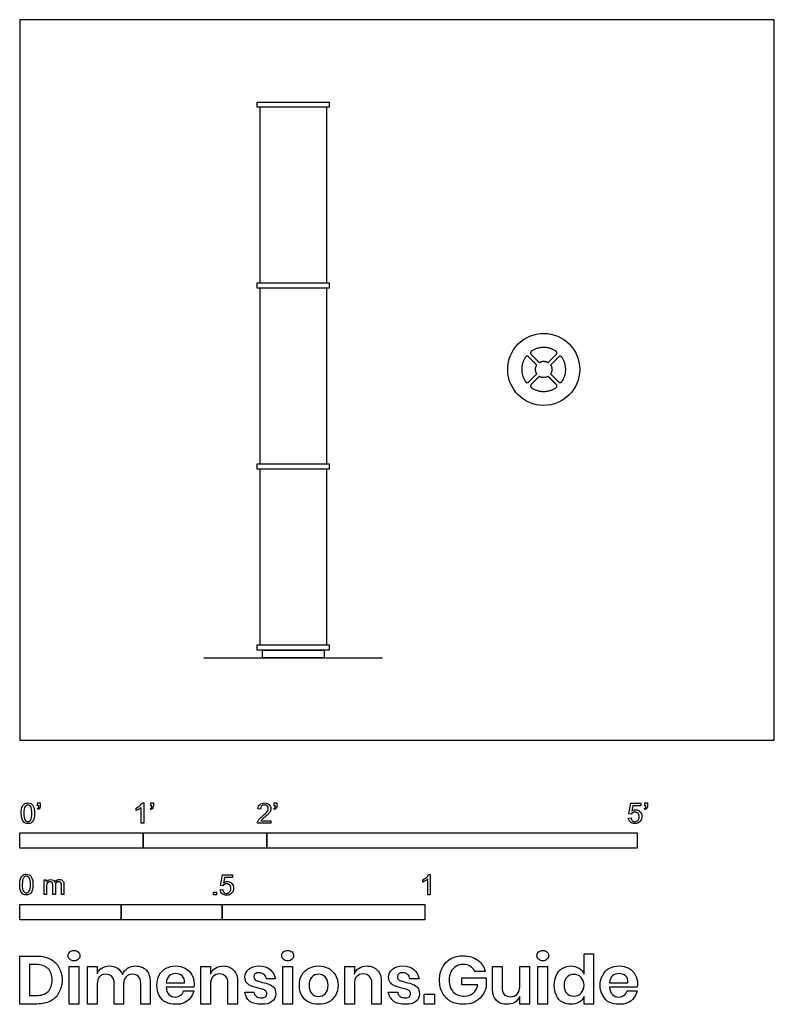
# Model space of a CAD drawing. Units: metres. Extents: x 0 to 1.86, y -0.65 to 1.78.
import ezdxf

# ---------------------------------------------------------------- set-up
doc = ezdxf.new("R2010")
doc.units = ezdxf.units.M
doc.header["$MEASUREMENT"] = 0
for name, color, linetype, true_color in [('AG-DETAILS', 7, 'Continuous', 0x66ffff), ('AG-DIAGRAM', 7, 'Continuous', 0xfecc66), ('AG-FURNITURE', 7, 'Continuous', 0x66ccff), ('N-SYMB', 7, 'Continuous', 0x800040), ('X-DIMENSIONS.GUIDE', 7, 'Continuous', 0x800080), ('X-VPRT', 6, 'Continuous', 0xff00ff)]:
    doc.layers.add(name, color=color, linetype=linetype, true_color=true_color)

msp = doc.modelspace()

# ---------------------------------------------------------------- linework, layer by layer
at = {"layer": 'AG-DETAILS'}
for points, knots in [([(1.2637, 0.9605), (1.2578, 0.9561), (1.2624, 0.9515), (1.2723, 0.9417), (1.2821, 0.9318)], [-0.201723, -0.201723, -0.201723, -0.1562037, -0.1562037, -0.0646592, -0.0646592, -0.0646592]), ([(1.3039, 0.9318), (1.3137, 0.9417), (1.3236, 0.9515), (1.3282, 0.9561), (1.3223, 0.9605)], [-0.0915445, -0.0915445, -0.0915445, 0, 0, 0.0455193, 0.0455193, 0.0455193]), ([(1.276, 0.9257), (1.2661, 0.9355), (1.2563, 0.9454), (1.2517, 0.95), (1.2473, 0.9441)], [-0.0915445, -0.0915445, -0.0915445, 0, 0, 0.0455193, 0.0455193, 0.0455193]), ([(1.3387, 0.9441), (1.3343, 0.95), (1.3297, 0.9454), (1.3199, 0.9355), (1.31, 0.9257)], [-0.201723, -0.201723, -0.201723, -0.1562037, -0.1562037, -0.0646592, -0.0646592, -0.0646592]), ([(1.2473, 0.8855), (1.2517, 0.8796), (1.2563, 0.8842), (1.2661, 0.8941), (1.276, 0.9039)], [-0.201723, -0.201723, -0.201723, -0.1562037, -0.1562037, -0.0646592, -0.0646592, -0.0646592]), ([(1.31, 0.9039), (1.3199, 0.8941), (1.3297, 0.8842), (1.3343, 0.8796), (1.3387, 0.8855)], [-0.0915445, -0.0915445, -0.0915445, 0, 0, 0.0455193, 0.0455193, 0.0455193]), ([(1.2821, 0.8978), (1.2723, 0.8879), (1.2624, 0.8781), (1.2578, 0.8735), (1.2637, 0.8691)], [-0.0915445, -0.0915445, -0.0915445, 0, 0, 0.0455193, 0.0455193, 0.0455193]), ([(1.3223, 0.8691), (1.3282, 0.8735), (1.3236, 0.8781), (1.3137, 0.8879), (1.3039, 0.8978)], [-0.201723, -0.201723, -0.201723, -0.1562037, -0.1562037, -0.0646592, -0.0646592, -0.0646592])]:
    msp.add_open_spline(points, degree=2, knots=knots, dxfattribs=at)
for points, weights in [([(1.3223, 0.9605), (1.293, 0.9794), (1.2637, 0.9605)], [0.909634787681, 0.802630241523, 1]), ([(1.2473, 0.9441), (1.2285, 0.9148), (1.2473, 0.8855)], [1, 0.802630241523, 0.909634787681]), ([(1.276, 0.9039), (1.269, 0.9148), (1.276, 0.9257)], [0.926716701707, 0.780390079479, 0.926716701707]), ([(1.2821, 0.9318), (1.293, 0.9388), (1.3039, 0.9318)], [0.926716701708, 0.780390079479, 0.926716701707]), ([(1.31, 0.9257), (1.317, 0.9148), (1.31, 0.9039)], [0.926716701708, 0.780390079479, 0.926716701707]), ([(1.3387, 0.8855), (1.3575, 0.9148), (1.3387, 0.9441)], [0.932973099942, 0.797613103451, 0.96283409549]), ([(1.3039, 0.8978), (1.293, 0.8908), (1.2821, 0.8978)], [0.926716701708, 0.780390079479, 0.926716701707]), ([(1.2637, 0.8691), (1.293, 0.8503), (1.3223, 0.8691)], [0.96283409549, 0.797613103451, 0.932973099942])]:
    msp.add_rational_spline(points, weights, degree=2, dxfattribs=at)
at = {"layer": 'AG-DIAGRAM'}
msp.add_lwpolyline([(0.4546, 0.2032), (0.8956, 0.2032)], dxfattribs=at)
at = {"layer": 'AG-FURNITURE'}
for p, q in [((0.5923, 1.1155), (0.5923, 0.6816)), ((0.758, 0.6816), (0.758, 1.1155))]:
    msp.add_line(p, q, dxfattribs=at)
for points in [[(0.5862, 1.5748), (0.764, 1.5748), (0.764, 1.5621), (0.5862, 1.5621)], [(0.5862, 1.1282), (0.764, 1.1282), (0.764, 1.1155), (0.5862, 1.1155)], [(0.5862, 0.6816), (0.764, 0.6816), (0.764, 0.6689), (0.5862, 0.6689)], [(0.5862, 0.2349), (0.764, 0.2349), (0.764, 0.2222), (0.5862, 0.2222)], [(0.5989, 0.2222), (0.7513, 0.2222), (0.7513, 0.2032), (0.5989, 0.2032)]]:
    msp.add_lwpolyline(points, close=True, dxfattribs=at)
for points in [[(0.758, 1.1282), (0.758, 1.5621), (0.5923, 1.5621), (0.5923, 1.1282)], [(0.5923, 0.6689), (0.5923, 0.2349), (0.758, 0.2349), (0.758, 0.6689)]]:
    msp.add_lwpolyline(points, dxfattribs=at)
msp.add_circle((1.293, 0.9148), 0.0889, dxfattribs=at)
at = {"layer": 'N-SYMB'}
for points in [[(0.0451, -0.1713), (0.0436, -0.1689)], [(0.0442, -0.162), (0.0442, -0.1548), (0.0508, -0.1548), (0.0508, -0.1605)], [(0.0472, -0.162), (0.0442, -0.162)], [(0.2876, -0.1737), (0.2876, -0.1677)], [(0.306, -0.2054), (0.3, -0.2054), (0.3, -0.1662)], [(0.3021, -0.1551), (0.306, -0.1551), (0.306, -0.2054)], [(0.3241, -0.1713), (0.3226, -0.1689)], [(0.3232, -0.162), (0.3232, -0.1548), (0.3298, -0.1548), (0.3298, -0.1605)], [(0.3262, -0.162), (0.3232, -0.162)], [(0.5942, -0.1704), (0.5879, -0.1698)], [(0.6289, -0.1713), (0.6274, -0.1689)], [(0.628, -0.162), (0.628, -0.1548), (0.6346, -0.1548), (0.6346, -0.1605)], [(0.631, -0.162), (0.628, -0.162)], [(1.5089, -0.1825), (1.5032, -0.1819), (1.508, -0.156), (1.533, -0.156), (1.533, -0.162), (1.5129, -0.162), (1.5101, -0.1755)], [(1.5433, -0.1713), (1.5418, -0.1689)], [(1.5424, -0.162), (1.5424, -0.1548), (1.549, -0.1548), (1.549, -0.1605)], [(1.5454, -0.162), (1.5424, -0.162)], [(1.502, -0.1924), (1.5086, -0.1918)], [(0.6198, -0.1996), (0.6198, -0.2054), (0.587, -0.2054)], [(0.5954, -0.1996), (0.6198, -0.1996)], [(0.5015, -0.3594), (0.4955, -0.3588), (0.5003, -0.3329), (0.5253, -0.3329), (0.5253, -0.3389), (0.5054, -0.3389), (0.5027, -0.3525)], [(1.009, -0.332), (1.013, -0.332), (1.013, -0.3823)], [(0.0602, -0.3812), (0.0602, -0.345), (0.0657, -0.345), (0.0657, -0.3502)], [(0.0663, -0.3625), (0.0663, -0.3812), (0.0602, -0.3812)], [(0.088, -0.3601), (0.088, -0.3812), (0.0816, -0.3812), (0.0816, -0.3577)], [(0.1093, -0.3565), (0.1093, -0.3812), (0.1033, -0.3812), (0.1033, -0.3586)], [(0.9946, -0.3507), (0.9946, -0.3446)], [(1.013, -0.3823), (1.0069, -0.3823), (1.0069, -0.3431)], [(0.4946, -0.3693), (0.5009, -0.3687)]]:
    msp.add_lwpolyline(points, dxfattribs=at)
for points in [[(0, -0.2667), (0, -0.2286), (0.3048, -0.2286), (0.3048, -0.2667)], [(0.3048, -0.2667), (0.3048, -0.2286), (0.6096, -0.2286), (0.6096, -0.2667)], [(0.6096, -0.2667), (0.6096, -0.2286), (1.524, -0.2286), (1.524, -0.2667)], [(0.4786, -0.3823), (0.4786, -0.3754), (0.4855, -0.3754), (0.4855, -0.3823)], [(0, -0.4436), (0, -0.4055), (0.25, -0.4055), (0.25, -0.4436)], [(0.25, -0.4436), (0.25, -0.4055), (0.5, -0.4055), (0.5, -0.4436)], [(0.5, -0.4436), (0.5, -0.4055), (1, -0.4055), (1, -0.4436)]]:
    msp.add_lwpolyline(points, close=True, dxfattribs=at)
for points in [[(0.0038, -0.1807), (0.0038, -0.1749), (0.0044, -0.1701), (0.0056, -0.1665)], [(0.0056, -0.1665), (0.0068, -0.1629), (0.0086, -0.1602), (0.0111, -0.1581)], [(0.0135, -0.1638), (0.0114, -0.1668), (0.0102, -0.1725), (0.0102, -0.1807)], [(0.0111, -0.1581), (0.0135, -0.1563), (0.0165, -0.1551), (0.0201, -0.1551)], [(0.0201, -0.1602), (0.0174, -0.1602), (0.015, -0.1614), (0.0135, -0.1638)], [(0.0201, -0.1551), (0.0228, -0.1551), (0.0252, -0.1557), (0.0273, -0.1569)], [(0.0273, -0.1644), (0.0255, -0.1617), (0.0231, -0.1602), (0.0201, -0.1602)], [(0.0273, -0.1569), (0.0294, -0.1578), (0.0309, -0.1596), (0.0324, -0.1614)], [(0.0303, -0.1807), (0.0303, -0.1725), (0.0291, -0.1671), (0.0273, -0.1644)], [(0.0324, -0.1614), (0.0336, -0.1635), (0.0346, -0.1659), (0.0355, -0.1689)], [(0.0355, -0.1689), (0.0361, -0.1719), (0.0367, -0.1758), (0.0367, -0.1807)], [(0.0436, -0.1689), (0.0448, -0.1683), (0.0457, -0.1677), (0.0463, -0.1665)], [(0.0496, -0.1671), (0.0487, -0.1689), (0.0472, -0.1704), (0.0451, -0.1713)], [(0.0463, -0.1665), (0.0469, -0.1653), (0.0472, -0.1638), (0.0472, -0.162)], [(0.0508, -0.1605), (0.0508, -0.1635), (0.0505, -0.1659), (0.0496, -0.1671)], [(0.2876, -0.1677), (0.2909, -0.1662), (0.294, -0.1641), (0.2967, -0.162)], [(0.3, -0.1662), (0.2985, -0.1677), (0.2964, -0.1692), (0.294, -0.1704)], [(0.2967, -0.162), (0.2991, -0.1596), (0.3009, -0.1575), (0.3021, -0.1551)], [(0.3226, -0.1689), (0.3238, -0.1683), (0.3247, -0.1677), (0.3253, -0.1665)], [(0.3286, -0.1671), (0.3277, -0.1689), (0.3262, -0.1704), (0.3241, -0.1713)], [(0.3253, -0.1665), (0.3259, -0.1653), (0.3262, -0.1638), (0.3262, -0.162)], [(0.3298, -0.1605), (0.3298, -0.1635), (0.3295, -0.1659), (0.3286, -0.1671)], [(0.5879, -0.1698), (0.5885, -0.165), (0.59, -0.1614), (0.593, -0.159)], [(0.593, -0.159), (0.5957, -0.1566), (0.5997, -0.1551), (0.6042, -0.1551)], [(0.5969, -0.1629), (0.5951, -0.1647), (0.5942, -0.1671), (0.5942, -0.1704)], [(0.6042, -0.1602), (0.6012, -0.1602), (0.5988, -0.1611), (0.5969, -0.1629)], [(0.6042, -0.1551), (0.609, -0.1551), (0.6129, -0.1566), (0.6156, -0.1593)], [(0.6111, -0.1629), (0.6093, -0.1611), (0.6069, -0.1602), (0.6042, -0.1602)], [(0.6108, -0.1764), (0.6126, -0.1737), (0.6135, -0.1713), (0.6135, -0.1689)], [(0.6135, -0.1689), (0.6135, -0.1665), (0.6126, -0.1644), (0.6111, -0.1629)], [(0.6156, -0.1593), (0.6186, -0.162), (0.6198, -0.1653), (0.6198, -0.1692)], [(0.6198, -0.1692), (0.6198, -0.171), (0.6195, -0.1731), (0.6186, -0.1749)], [(0.6274, -0.1689), (0.6286, -0.1683), (0.6295, -0.1677), (0.6301, -0.1665)], [(0.6334, -0.1671), (0.6325, -0.1689), (0.631, -0.1704), (0.6289, -0.1713)], [(0.6301, -0.1665), (0.6307, -0.1653), (0.631, -0.1638), (0.631, -0.162)], [(0.6346, -0.1605), (0.6346, -0.1635), (0.6343, -0.1659), (0.6334, -0.1671)], [(1.5418, -0.1689), (1.543, -0.1683), (1.5439, -0.1677), (1.5445, -0.1665)], [(1.5478, -0.1671), (1.5469, -0.1689), (1.5454, -0.1704), (1.5433, -0.1713)], [(1.5445, -0.1665), (1.5451, -0.1653), (1.5454, -0.1638), (1.5454, -0.162)], [(1.549, -0.1605), (1.549, -0.1635), (1.5487, -0.1659), (1.5478, -0.1671)], [(0.009, -0.2011), (0.0056, -0.1969), (0.0038, -0.1903), (0.0038, -0.1807)], [(0.0102, -0.1807), (0.0102, -0.1891), (0.0111, -0.1945), (0.0132, -0.1972)], [(0.0273, -0.1972), (0.0291, -0.1945), (0.0303, -0.1891), (0.0303, -0.1807)], [(0.0367, -0.1807), (0.0367, -0.1867), (0.0361, -0.1915), (0.0349, -0.1951)], [(0.294, -0.1704), (0.2915, -0.1719), (0.2894, -0.1731), (0.2876, -0.1737)], [(0.5915, -0.1945), (0.5936, -0.1924), (0.596, -0.19), (0.5997, -0.187)], [(0.6051, -0.19), (0.6015, -0.193), (0.5991, -0.1951), (0.5982, -0.1963)], [(0.5997, -0.187), (0.6051, -0.1825), (0.6087, -0.1789), (0.6108, -0.1764)], [(0.6147, -0.1813), (0.6126, -0.1834), (0.6096, -0.1861), (0.6051, -0.19)], [(0.6186, -0.1749), (0.6177, -0.1771), (0.6165, -0.1789), (0.6147, -0.1813)], [(1.5071, -0.2027), (1.5041, -0.1999), (1.5026, -0.1966), (1.502, -0.1924)], [(1.5086, -0.1918), (1.5089, -0.1951), (1.5101, -0.1972), (1.512, -0.199)], [(1.5126, -0.1792), (1.511, -0.1801), (1.5098, -0.1813), (1.5089, -0.1825)], [(1.5101, -0.1755), (1.5132, -0.1734), (1.5165, -0.1722), (1.5198, -0.1722)], [(1.518, -0.1777), (1.5162, -0.1777), (1.5144, -0.1783), (1.5126, -0.1792)], [(1.5258, -0.1807), (1.5237, -0.1789), (1.5213, -0.1777), (1.518, -0.1777)], [(1.5198, -0.1722), (1.524, -0.1722), (1.5276, -0.1737), (1.5306, -0.1767)], [(1.5288, -0.1891), (1.5288, -0.1855), (1.5276, -0.1828), (1.5258, -0.1807)], [(1.5258, -0.1978), (1.5276, -0.1957), (1.5288, -0.1927), (1.5288, -0.1891)], [(1.5306, -0.1767), (1.5336, -0.1798), (1.5351, -0.1837), (1.5351, -0.1885)], [(1.5351, -0.1885), (1.5351, -0.193), (1.5339, -0.1969), (1.5312, -0.2002)], [(0.0201, -0.206), (0.0153, -0.206), (0.0117, -0.2048), (0.009, -0.2011)], [(0.0132, -0.1972), (0.015, -0.1999), (0.0174, -0.2014), (0.0201, -0.2014)], [(0.0201, -0.2014), (0.0231, -0.2014), (0.0255, -0.1999), (0.0273, -0.1972)], [(0.0294, -0.2036), (0.027, -0.2054), (0.024, -0.206), (0.0201, -0.206)], [(0.0349, -0.1951), (0.0336, -0.1987), (0.0318, -0.2014), (0.0294, -0.2036)], [(0.587, -0.2054), (0.5867, -0.2042), (0.587, -0.2027), (0.5876, -0.2011)], [(0.5876, -0.2011), (0.5885, -0.199), (0.5897, -0.1966), (0.5915, -0.1945)], [(0.5982, -0.1963), (0.5969, -0.1972), (0.596, -0.1984), (0.5954, -0.1996)], [(1.5183, -0.206), (1.5135, -0.206), (1.5098, -0.2051), (1.5071, -0.2027)], [(1.512, -0.199), (1.5135, -0.2005), (1.5156, -0.2014), (1.5183, -0.2014)], [(1.5183, -0.2014), (1.521, -0.2014), (1.5237, -0.2002), (1.5258, -0.1978)], [(1.5312, -0.2002), (1.5282, -0.2045), (1.5237, -0.206), (1.5183, -0.206)], [(0.0018, -0.3423), (0.003, -0.3387), (0.0048, -0.336), (0.0072, -0.3339)], [(0.0096, -0.3396), (0.0075, -0.3426), (0.0063, -0.3484), (0.0063, -0.3565)], [(0.0072, -0.3339), (0.0096, -0.3321), (0.0127, -0.3309), (0.0163, -0.3309)], [(0.0163, -0.336), (0.0136, -0.336), (0.0111, -0.3372), (0.0096, -0.3396)], [(0.0163, -0.3309), (0.019, -0.3309), (0.0214, -0.3315), (0.0235, -0.3327)], [(0.0235, -0.3402), (0.0217, -0.3375), (0.0193, -0.336), (0.0163, -0.336)], [(0.0235, -0.3327), (0.0256, -0.3336), (0.0271, -0.3354), (0.0286, -0.3372)], [(0.0286, -0.3372), (0.0298, -0.3393), (0.0307, -0.3417), (0.0316, -0.3447)], [(0.9946, -0.3446), (0.9979, -0.3431), (1.0009, -0.341), (1.0036, -0.3389)], [(1.0036, -0.3389), (1.006, -0.3365), (1.0078, -0.3344), (1.009, -0.332)], [(0, -0.3565), (0, -0.3508), (0.0006, -0.3459), (0.0018, -0.3423)], [(0.0051, -0.377), (0.0018, -0.3728), (0, -0.3661), (0, -0.3565)], [(0.0063, -0.3565), (0.0063, -0.3649), (0.0072, -0.3703), (0.0093, -0.3731)], [(0.0265, -0.3565), (0.0265, -0.3484), (0.0253, -0.3429), (0.0235, -0.3402)], [(0.0235, -0.3731), (0.0253, -0.3703), (0.0265, -0.3649), (0.0265, -0.3565)], [(0.0328, -0.3565), (0.0328, -0.3625), (0.0322, -0.3673), (0.031, -0.3709)], [(0.0316, -0.3447), (0.0322, -0.3478), (0.0328, -0.3517), (0.0328, -0.3565)], [(0.0657, -0.3502), (0.0669, -0.3484), (0.0684, -0.3469), (0.0702, -0.3459)], [(0.0672, -0.355), (0.0666, -0.3568), (0.0663, -0.3592), (0.0663, -0.3625)], [(0.0705, -0.3511), (0.069, -0.352), (0.0681, -0.3532), (0.0672, -0.355)], [(0.0702, -0.3459), (0.072, -0.3447), (0.0741, -0.3441), (0.0765, -0.3441)], [(0.0753, -0.3496), (0.0735, -0.3496), (0.072, -0.3499), (0.0705, -0.3511)], [(0.0801, -0.3517), (0.0792, -0.3502), (0.0774, -0.3496), (0.0753, -0.3496)], [(0.0765, -0.3441), (0.0792, -0.3441), (0.0816, -0.3447), (0.0831, -0.3459)], [(0.0816, -0.3577), (0.0816, -0.355), (0.0813, -0.3529), (0.0801, -0.3517)], [(0.0831, -0.3459), (0.0849, -0.3472), (0.0861, -0.3487), (0.0867, -0.3505)], [(0.0867, -0.3505), (0.0898, -0.3462), (0.0934, -0.3441), (0.0982, -0.3441)], [(0.0904, -0.352), (0.0886, -0.3538), (0.088, -0.3565), (0.088, -0.3601)], [(0.0967, -0.3496), (0.0943, -0.3496), (0.0922, -0.3505), (0.0904, -0.352)], [(0.1003, -0.3505), (0.0994, -0.3499), (0.0982, -0.3496), (0.0967, -0.3496)], [(0.0982, -0.3441), (0.1018, -0.3441), (0.1045, -0.3453), (0.1063, -0.3472)], [(0.1027, -0.3532), (0.1021, -0.352), (0.1015, -0.3511), (0.1003, -0.3505)], [(0.1033, -0.3586), (0.1033, -0.3559), (0.103, -0.3544), (0.1027, -0.3532)], [(0.1063, -0.3472), (0.1084, -0.3493), (0.1093, -0.3523), (0.1093, -0.3565)], [(0.5051, -0.3561), (0.5036, -0.357), (0.5024, -0.3582), (0.5015, -0.3594)], [(0.5027, -0.3525), (0.5057, -0.3504), (0.5087, -0.3491), (0.512, -0.3491)], [(0.5105, -0.3546), (0.5084, -0.3546), (0.5066, -0.3552), (0.5051, -0.3561)], [(0.5184, -0.3576), (0.5163, -0.3558), (0.5136, -0.3546), (0.5105, -0.3546)], [(0.512, -0.3491), (0.5166, -0.3491), (0.5202, -0.3507), (0.5232, -0.3537)], [(0.5211, -0.366), (0.5211, -0.3624), (0.5202, -0.3597), (0.5184, -0.3576)], [(0.5232, -0.3537), (0.5262, -0.3567), (0.5277, -0.3606), (0.5277, -0.3654)], [(1.0009, -0.3473), (0.9985, -0.3488), (0.9964, -0.3501), (0.9946, -0.3507)], [(1.0069, -0.3431), (1.0054, -0.3446), (1.0033, -0.3461), (1.0009, -0.3473)], [(0.0163, -0.3818), (0.0114, -0.3818), (0.0078, -0.3806), (0.0051, -0.377)], [(0.0093, -0.3731), (0.0111, -0.3758), (0.0136, -0.3773), (0.0163, -0.3773)], [(0.0163, -0.3773), (0.0193, -0.3773), (0.0217, -0.3758), (0.0235, -0.3731)], [(0.0256, -0.3794), (0.0232, -0.3812), (0.0202, -0.3818), (0.0163, -0.3818)], [(0.031, -0.3709), (0.0298, -0.3746), (0.028, -0.3773), (0.0256, -0.3794)], [(0.4994, -0.3796), (0.4967, -0.3769), (0.4949, -0.3735), (0.4946, -0.3693)], [(0.5105, -0.3829), (0.506, -0.3829), (0.5024, -0.382), (0.4994, -0.3796)], [(0.5009, -0.3687), (0.5015, -0.372), (0.5024, -0.3741), (0.5042, -0.376)], [(0.5042, -0.376), (0.506, -0.3775), (0.5081, -0.3784), (0.5105, -0.3784)], [(0.5105, -0.3784), (0.5136, -0.3784), (0.516, -0.3772), (0.5181, -0.3748)], [(0.5238, -0.3772), (0.5205, -0.3814), (0.5163, -0.3829), (0.5105, -0.3829)], [(0.5181, -0.3748), (0.5202, -0.3726), (0.5211, -0.3696), (0.5211, -0.366)], [(0.5277, -0.3654), (0.5277, -0.3699), (0.5265, -0.3738), (0.5238, -0.3772)]]:
    msp.add_open_spline(points, degree=3, dxfattribs=at)
at = {"layer": 'X-DIMENSIONS.GUIDE'}
for points in [[(0.0426, -0.6514), (0, -0.6514), (0, -0.533), (0.0426, -0.533)], [(1.3926, -0.5778), (1.3926, -0.5279), (1.4157, -0.5279), (1.4157, -0.6514), (1.3926, -0.6514), (1.3926, -0.6326)], [(0.0404, -0.5539), (0.0238, -0.5539), (0.0238, -0.6305), (0.0404, -0.6305)], [(0.1913, -0.6023), (0.1913, -0.6514), (0.1675, -0.6514), (0.1675, -0.559), (0.1913, -0.559), (0.1913, -0.5763)], [(0.4707, -0.6023), (0.4707, -0.6514), (0.4469, -0.6514), (0.4469, -0.559), (0.4707, -0.559), (0.4707, -0.5778)], [(0.8259, -0.6023), (0.8259, -0.6514), (0.8021, -0.6514), (0.8021, -0.559), (0.8259, -0.559), (0.8259, -0.5778)], [(1.1486, -0.5713), (1.124, -0.5713)], [(1.1666, -0.6131), (1.1666, -0.559), (1.1905, -0.559), (1.1905, -0.6102)], [(1.2576, -0.559), (1.2576, -0.6514), (1.2338, -0.6514), (1.2338, -0.6326)], [(1.2338, -0.6081), (1.2338, -0.559), (1.2576, -0.559)], [(0.2563, -0.6023), (0.2563, -0.6514), (0.2332, -0.6514), (0.2332, -0.6001)], [(0.322, -0.598), (0.322, -0.6514), (0.2989, -0.6514), (0.2989, -0.6001)], [(0.3617, -0.5994), (0.4064, -0.5994)], [(0.5378, -0.598), (0.5378, -0.6514), (0.514, -0.6514), (0.514, -0.6001)], [(0.631, -0.5893), (0.6086, -0.5893)], [(0.8923, -0.598), (0.8923, -0.6514), (0.8692, -0.6514), (0.8692, -0.6001)], [(0.9854, -0.5893), (0.9631, -0.5893)], [(1.1305, -0.6038), (1.0908, -0.6038), (1.0908, -0.5864), (1.1508, -0.5864), (1.1508, -0.6095)], [(1.4554, -0.5994), (1.5009, -0.5994)], [(0.4295, -0.6095), (0.3617, -0.6095)], [(0.4043, -0.6189), (0.4295, -0.6189)], [(0.5552, -0.6218), (0.5775, -0.6218)], [(0.9096, -0.6218), (0.9327, -0.6218)], [(1.524, -0.6095), (1.4554, -0.6095)], [(1.4987, -0.6189), (1.5233, -0.6189)]]:
    msp.add_lwpolyline(points, dxfattribs=at)
for points in [[(0.1458, -0.559), (0.1458, -0.6514), (0.122, -0.6514), (0.122, -0.559)], [(0.6728, -0.559), (0.6728, -0.6514), (0.6497, -0.6514), (0.6497, -0.559)], [(1.3024, -0.559), (1.3024, -0.6514), (1.2785, -0.6514), (1.2785, -0.559)], [(1.0237, -0.6269), (1.0237, -0.6514), (0.9984, -0.6514), (0.9984, -0.6269)]]:
    msp.add_lwpolyline(points, close=True, dxfattribs=at)
for points in [[(0.0426, -0.533), (0.0556, -0.533), (0.0664, -0.5359), (0.0758, -0.5409)], [(0.1198, -0.5323), (0.1198, -0.5287), (0.1206, -0.5251), (0.1235, -0.5229)], [(0.1235, -0.5409), (0.1206, -0.5388), (0.1198, -0.5359), (0.1198, -0.5323)], [(0.1235, -0.5229), (0.1263, -0.5207), (0.1299, -0.5193), (0.1343, -0.5193)], [(0.1343, -0.5193), (0.1386, -0.5193), (0.1422, -0.5207), (0.1444, -0.5229)], [(0.1444, -0.5229), (0.1473, -0.5251), (0.1487, -0.5287), (0.1487, -0.5323)], [(0.1487, -0.5323), (0.1487, -0.5359), (0.1473, -0.5388), (0.1444, -0.5409)], [(0.6469, -0.5323), (0.6469, -0.5287), (0.6483, -0.5251), (0.6505, -0.5229)], [(0.6505, -0.5409), (0.6483, -0.5388), (0.6469, -0.5359), (0.6469, -0.5323)], [(0.6505, -0.5229), (0.6533, -0.5207), (0.657, -0.5193), (0.6613, -0.5193)], [(0.6613, -0.5193), (0.6656, -0.5193), (0.6692, -0.5207), (0.6721, -0.5229)], [(0.6721, -0.5229), (0.6743, -0.5251), (0.6757, -0.5287), (0.6757, -0.5323)], [(0.6757, -0.5323), (0.6757, -0.5359), (0.6743, -0.5388), (0.6721, -0.5409)], [(1.0634, -0.5395), (1.0728, -0.5344), (1.0829, -0.5323), (1.0945, -0.5323)], [(1.0945, -0.5323), (1.1089, -0.5323), (1.1204, -0.5359), (1.1305, -0.5431)], [(1.2764, -0.5323), (1.2764, -0.5287), (1.2771, -0.5251), (1.28, -0.5229)], [(1.28, -0.5409), (1.2771, -0.5388), (1.2764, -0.5359), (1.2764, -0.5323)], [(1.28, -0.5229), (1.2829, -0.5207), (1.2865, -0.5193), (1.2908, -0.5193)], [(1.2908, -0.5193), (1.2951, -0.5193), (1.2988, -0.5207), (1.3009, -0.5229)], [(1.3009, -0.5229), (1.3038, -0.5251), (1.3053, -0.5287), (1.3053, -0.5323)], [(1.3053, -0.5323), (1.3053, -0.5359), (1.3038, -0.5388), (1.3009, -0.5409)], [(0.07, -0.564), (0.0628, -0.5575), (0.0534, -0.5539), (0.0404, -0.5539)], [(0.0758, -0.5409), (0.0852, -0.5453), (0.0924, -0.5525), (0.0967, -0.5612)], [(0.1343, -0.5446), (0.1299, -0.5446), (0.1263, -0.5438), (0.1235, -0.5409)], [(0.1444, -0.5409), (0.1422, -0.5438), (0.1386, -0.5446), (0.1343, -0.5446)], [(0.2029, -0.5626), (0.2079, -0.559), (0.2144, -0.5575), (0.2209, -0.5575)], [(0.2209, -0.5575), (0.2289, -0.5575), (0.2354, -0.559), (0.2411, -0.5626)], [(0.2664, -0.5633), (0.2722, -0.559), (0.2787, -0.5575), (0.2859, -0.5575)], [(0.2859, -0.5575), (0.2967, -0.5575), (0.3061, -0.5612), (0.3126, -0.5677)], [(0.361, -0.5633), (0.3675, -0.5597), (0.3754, -0.5575), (0.3848, -0.5575)], [(0.3848, -0.5575), (0.3942, -0.5575), (0.4021, -0.5597), (0.4086, -0.5633)], [(0.483, -0.5626), (0.4887, -0.559), (0.4952, -0.5575), (0.5025, -0.5575)], [(0.5025, -0.5575), (0.5133, -0.5575), (0.522, -0.5612), (0.5285, -0.5684)], [(0.5653, -0.5655), (0.571, -0.5604), (0.5797, -0.5575), (0.5905, -0.5575)], [(0.5905, -0.5575), (0.6021, -0.5575), (0.6108, -0.5604), (0.618, -0.5662)], [(0.6613, -0.5446), (0.657, -0.5446), (0.6533, -0.5438), (0.6505, -0.5409)], [(0.6721, -0.5409), (0.6692, -0.5438), (0.6656, -0.5446), (0.6613, -0.5446)], [(0.7133, -0.5633), (0.7205, -0.5597), (0.7284, -0.5575), (0.7378, -0.5575)], [(0.7378, -0.5575), (0.7465, -0.5575), (0.7544, -0.5597), (0.7616, -0.5633)], [(0.8374, -0.5626), (0.8432, -0.559), (0.8497, -0.5575), (0.8569, -0.5575)], [(0.8569, -0.5575), (0.8678, -0.5575), (0.8764, -0.5612), (0.8829, -0.5684)], [(0.9197, -0.5655), (0.9262, -0.5604), (0.9342, -0.5575), (0.945, -0.5575)], [(0.945, -0.5575), (0.9566, -0.5575), (0.9659, -0.5604), (0.9724, -0.5662)], [(1.0432, -0.5612), (1.0482, -0.5518), (1.0547, -0.5453), (1.0634, -0.5395)], [(1.0945, -0.5539), (1.088, -0.5539), (1.0815, -0.5554), (1.0764, -0.559)], [(1.1125, -0.559), (1.1074, -0.5554), (1.1017, -0.5539), (1.0945, -0.5539)], [(1.1305, -0.5431), (1.1399, -0.5496), (1.1457, -0.5597), (1.1486, -0.5713)], [(1.2908, -0.5446), (1.2865, -0.5446), (1.2829, -0.5438), (1.28, -0.5409)], [(1.3009, -0.5409), (1.2988, -0.5438), (1.2951, -0.5446), (1.2908, -0.5446)], [(1.3392, -0.5633), (1.3457, -0.5597), (1.3522, -0.5575), (1.3601, -0.5575)], [(1.3601, -0.5575), (1.3681, -0.5575), (1.3746, -0.5597), (1.3803, -0.5633)], [(1.4547, -0.5633), (1.4619, -0.5597), (1.4699, -0.5575), (1.4792, -0.5575)], [(1.4792, -0.5575), (1.4879, -0.5575), (1.4966, -0.5597), (1.5031, -0.5633)], [(0.0801, -0.5922), (0.0801, -0.5799), (0.0772, -0.5705), (0.07, -0.564)], [(0.0967, -0.5612), (0.1018, -0.5698), (0.1047, -0.5807), (0.1047, -0.5922)], [(0.1913, -0.5763), (0.1935, -0.5705), (0.1971, -0.5655), (0.2029, -0.5626)], [(0.213, -0.5778), (0.2058, -0.5778), (0.2007, -0.5799), (0.1971, -0.5843)], [(0.2274, -0.5835), (0.2238, -0.5799), (0.2187, -0.5778), (0.213, -0.5778)], [(0.2411, -0.5626), (0.2462, -0.5662), (0.2505, -0.5713), (0.2534, -0.5785)], [(0.2534, -0.5785), (0.2563, -0.572), (0.2606, -0.5669), (0.2664, -0.5633)], [(0.2779, -0.5778), (0.2714, -0.5778), (0.2664, -0.5799), (0.2628, -0.5843)], [(0.2931, -0.5835), (0.2895, -0.5799), (0.2844, -0.5778), (0.2779, -0.5778)], [(0.3126, -0.5677), (0.3191, -0.5749), (0.322, -0.585), (0.322, -0.598)], [(0.3386, -0.6052), (0.3386, -0.5958), (0.34, -0.5871), (0.3444, -0.5799)], [(0.3444, -0.5799), (0.348, -0.5727), (0.3537, -0.5669), (0.361, -0.5633)], [(0.3689, -0.5821), (0.3646, -0.5857), (0.3617, -0.5915), (0.3617, -0.5994)], [(0.3848, -0.5763), (0.3783, -0.5763), (0.3732, -0.5785), (0.3689, -0.5821)], [(0.4007, -0.5821), (0.3963, -0.5785), (0.3913, -0.5763), (0.3848, -0.5763)], [(0.4064, -0.5994), (0.4072, -0.5915), (0.405, -0.5857), (0.4007, -0.5821)], [(0.4086, -0.5633), (0.4158, -0.5669), (0.4209, -0.5727), (0.4245, -0.5792)], [(0.4245, -0.5792), (0.4288, -0.5857), (0.4303, -0.5929), (0.4303, -0.6016)], [(0.4707, -0.5778), (0.4736, -0.5713), (0.4772, -0.5662), (0.483, -0.5626)], [(0.4931, -0.577), (0.4866, -0.577), (0.4808, -0.5792), (0.4772, -0.5835)], [(0.509, -0.5835), (0.5046, -0.5792), (0.4996, -0.577), (0.4931, -0.577)], [(0.5285, -0.5684), (0.535, -0.5749), (0.5378, -0.585), (0.5378, -0.598)], [(0.5559, -0.585), (0.5559, -0.577), (0.5588, -0.5705), (0.5653, -0.5655)], [(0.5804, -0.577), (0.5783, -0.5792), (0.5775, -0.5814), (0.5775, -0.585)], [(0.5898, -0.5742), (0.5862, -0.5742), (0.5833, -0.5749), (0.5804, -0.577)], [(0.6021, -0.5785), (0.5992, -0.5756), (0.5949, -0.5742), (0.5898, -0.5742)], [(0.6086, -0.5893), (0.6079, -0.5843), (0.6057, -0.5807), (0.6021, -0.5785)], [(0.618, -0.5662), (0.6245, -0.572), (0.6288, -0.5792), (0.631, -0.5893)], [(0.6902, -0.6052), (0.6902, -0.5958), (0.6916, -0.5871), (0.6959, -0.5799)], [(0.6959, -0.5799), (0.7003, -0.5727), (0.7061, -0.5669), (0.7133, -0.5633)], [(0.7378, -0.5778), (0.7306, -0.5778), (0.7255, -0.5807), (0.7205, -0.585)], [(0.7544, -0.585), (0.7494, -0.5807), (0.7443, -0.5778), (0.7378, -0.5778)], [(0.7616, -0.5633), (0.7689, -0.5669), (0.7746, -0.5727), (0.779, -0.5799)], [(0.779, -0.5799), (0.7833, -0.5871), (0.7855, -0.5958), (0.7855, -0.6052)], [(0.8259, -0.5778), (0.8281, -0.5713), (0.8324, -0.5662), (0.8374, -0.5626)], [(0.8475, -0.577), (0.8411, -0.577), (0.8353, -0.5792), (0.8317, -0.5835)], [(0.8634, -0.5835), (0.8598, -0.5792), (0.854, -0.577), (0.8475, -0.577)], [(0.8829, -0.5684), (0.8894, -0.5749), (0.8923, -0.585), (0.8923, -0.598)], [(0.9104, -0.585), (0.9104, -0.577), (0.914, -0.5705), (0.9197, -0.5655)], [(0.9356, -0.577), (0.9335, -0.5792), (0.932, -0.5814), (0.932, -0.585)], [(0.945, -0.5742), (0.9407, -0.5742), (0.9378, -0.5749), (0.9356, -0.577)], [(0.9573, -0.5785), (0.9537, -0.5756), (0.9501, -0.5742), (0.945, -0.5742)], [(0.9631, -0.5893), (0.9623, -0.5843), (0.9602, -0.5807), (0.9573, -0.5785)], [(0.9724, -0.5662), (0.9797, -0.572), (0.9833, -0.5792), (0.9854, -0.5893)], [(1.036, -0.5922), (1.036, -0.5807), (1.0381, -0.5705), (1.0432, -0.5612)], [(1.0641, -0.572), (1.0612, -0.5778), (1.0598, -0.585), (1.0598, -0.5922)], [(1.0764, -0.559), (1.0713, -0.5619), (1.067, -0.5662), (1.0641, -0.572)], [(1.124, -0.5713), (1.1212, -0.5662), (1.1176, -0.5619), (1.1125, -0.559)], [(1.319, -0.6052), (1.319, -0.5958), (1.3211, -0.5871), (1.3247, -0.5799)], [(1.3247, -0.5799), (1.3276, -0.5727), (1.3327, -0.5669), (1.3392, -0.5633)], [(1.3673, -0.5785), (1.3601, -0.5785), (1.3543, -0.5807), (1.35, -0.5857)], [(1.3854, -0.5857), (1.3811, -0.5807), (1.3746, -0.5785), (1.3673, -0.5785)], [(1.3803, -0.5633), (1.3861, -0.5669), (1.3897, -0.572), (1.3926, -0.5778)], [(1.4323, -0.6052), (1.4323, -0.5958), (1.4345, -0.5871), (1.4388, -0.5799)], [(1.4388, -0.5799), (1.4424, -0.5727), (1.4482, -0.5669), (1.4547, -0.5633)], [(1.4626, -0.5821), (1.4583, -0.5857), (1.4561, -0.5915), (1.4554, -0.5994)], [(1.4792, -0.5763), (1.4727, -0.5763), (1.467, -0.5785), (1.4626, -0.5821)], [(1.4951, -0.5821), (1.4908, -0.5785), (1.485, -0.5763), (1.4792, -0.5763)], [(1.5009, -0.5994), (1.5009, -0.5915), (1.4995, -0.5857), (1.4951, -0.5821)], [(1.5031, -0.5633), (1.5103, -0.5669), (1.5153, -0.5727), (1.5189, -0.5792)], [(1.5189, -0.5792), (1.5226, -0.5857), (1.5247, -0.5929), (1.5247, -0.6016)], [(0.07, -0.6204), (0.0772, -0.6139), (0.0801, -0.6045), (0.0801, -0.5922)], [(0.1047, -0.5922), (0.1047, -0.6038), (0.1018, -0.6146), (0.0967, -0.6232)], [(0.1971, -0.5843), (0.1928, -0.5886), (0.1913, -0.5944), (0.1913, -0.6023)], [(0.2332, -0.6001), (0.2332, -0.5929), (0.231, -0.5879), (0.2274, -0.5835)], [(0.2628, -0.5843), (0.2585, -0.5886), (0.2563, -0.5944), (0.2563, -0.6023)], [(0.2989, -0.6001), (0.2989, -0.5929), (0.2967, -0.5879), (0.2931, -0.5835)], [(0.3444, -0.6305), (0.34, -0.6232), (0.3386, -0.6153), (0.3386, -0.6052)], [(0.4303, -0.6016), (0.4303, -0.6038), (0.4303, -0.6066), (0.4295, -0.6095)], [(0.4772, -0.5835), (0.4729, -0.5879), (0.4707, -0.5944), (0.4707, -0.6023)], [(0.514, -0.6001), (0.514, -0.5929), (0.5126, -0.5871), (0.509, -0.5835)], [(0.5602, -0.5994), (0.5573, -0.5958), (0.5559, -0.5908), (0.5559, -0.585)], [(0.5718, -0.6074), (0.5674, -0.6059), (0.5638, -0.603), (0.5602, -0.5994)], [(0.5884, -0.6124), (0.5819, -0.6102), (0.5761, -0.6088), (0.5718, -0.6074)], [(0.5775, -0.585), (0.5775, -0.5871), (0.5783, -0.5893), (0.5804, -0.5908)], [(0.5804, -0.5908), (0.5819, -0.5929), (0.584, -0.5936), (0.5869, -0.5944)], [(0.5869, -0.5944), (0.5898, -0.5958), (0.5934, -0.5965), (0.5985, -0.598)], [(0.5985, -0.598), (0.6057, -0.5994), (0.6115, -0.6009), (0.6158, -0.603)], [(0.6158, -0.603), (0.6201, -0.6045), (0.6237, -0.6074), (0.6274, -0.611)], [(0.6959, -0.6305), (0.6916, -0.6232), (0.6902, -0.6153), (0.6902, -0.6052)], [(0.7205, -0.585), (0.7162, -0.59), (0.714, -0.5965), (0.714, -0.6052)], [(0.714, -0.6052), (0.714, -0.6139), (0.7162, -0.6211), (0.7205, -0.6254)], [(0.7609, -0.6052), (0.7609, -0.5965), (0.7588, -0.59), (0.7544, -0.585)], [(0.7544, -0.6254), (0.7588, -0.6211), (0.7609, -0.6139), (0.7609, -0.6052)], [(0.7855, -0.6052), (0.7855, -0.6153), (0.7833, -0.6232), (0.779, -0.6305)], [(0.8317, -0.5835), (0.8273, -0.5879), (0.8259, -0.5944), (0.8259, -0.6023)], [(0.8692, -0.6001), (0.8692, -0.5929), (0.867, -0.5871), (0.8634, -0.5835)], [(0.9154, -0.5994), (0.9125, -0.5958), (0.9104, -0.5908), (0.9104, -0.585)], [(0.9262, -0.6074), (0.9219, -0.6059), (0.9183, -0.603), (0.9154, -0.5994)], [(0.9428, -0.6124), (0.9363, -0.6102), (0.9306, -0.6088), (0.9262, -0.6074)], [(0.932, -0.585), (0.932, -0.5871), (0.9327, -0.5893), (0.9349, -0.5908)], [(0.9349, -0.5908), (0.9363, -0.5929), (0.9385, -0.5936), (0.9414, -0.5944)], [(0.9414, -0.5944), (0.9443, -0.5958), (0.9479, -0.5965), (0.953, -0.598)], [(0.953, -0.598), (0.9602, -0.5994), (0.9659, -0.6009), (0.9703, -0.603)], [(0.9703, -0.603), (0.9746, -0.6045), (0.9782, -0.6074), (0.9818, -0.611)], [(1.0432, -0.624), (1.0381, -0.6146), (1.036, -0.6045), (1.036, -0.5922)], [(1.0598, -0.5922), (1.0598, -0.6052), (1.0634, -0.6146), (1.0699, -0.6218)], [(1.119, -0.6247), (1.1248, -0.6196), (1.1291, -0.6124), (1.1305, -0.6038)], [(1.3247, -0.6305), (1.3211, -0.6232), (1.319, -0.6153), (1.319, -0.6052)], [(1.35, -0.5857), (1.3457, -0.59), (1.3435, -0.5973), (1.3435, -0.6052)], [(1.3435, -0.6052), (1.3435, -0.6139), (1.3457, -0.6204), (1.35, -0.6247)], [(1.3926, -0.6052), (1.3926, -0.5973), (1.3897, -0.5908), (1.3854, -0.5857)], [(1.3854, -0.6247), (1.3897, -0.6196), (1.3926, -0.6131), (1.3926, -0.6052)], [(1.4388, -0.6305), (1.4345, -0.6232), (1.4323, -0.6153), (1.4323, -0.6052)], [(1.5247, -0.6016), (1.5247, -0.6038), (1.5247, -0.6066), (1.524, -0.6095)], [(0.0404, -0.6305), (0.0534, -0.6305), (0.0628, -0.6276), (0.07, -0.6204)], [(0.0967, -0.6232), (0.0924, -0.6326), (0.0852, -0.6391), (0.0758, -0.6442)], [(0.361, -0.6471), (0.3537, -0.6435), (0.348, -0.6377), (0.3444, -0.6305)], [(0.3617, -0.6095), (0.3617, -0.6182), (0.3639, -0.624), (0.3682, -0.6283)], [(0.3682, -0.6283), (0.3725, -0.6319), (0.3776, -0.6341), (0.3833, -0.6341)], [(0.3833, -0.6341), (0.3891, -0.6341), (0.3935, -0.6326), (0.3971, -0.6297)], [(0.3971, -0.6297), (0.4007, -0.6276), (0.4036, -0.624), (0.4043, -0.6189)], [(0.4295, -0.6189), (0.4281, -0.6254), (0.4252, -0.6312), (0.4216, -0.6362)], [(0.5682, -0.6449), (0.5609, -0.6391), (0.5566, -0.6319), (0.5552, -0.6218)], [(0.5775, -0.6218), (0.5783, -0.6261), (0.5804, -0.6297), (0.584, -0.6326)], [(0.5999, -0.6153), (0.5978, -0.6146), (0.5934, -0.6131), (0.5884, -0.6124)], [(0.6071, -0.6189), (0.605, -0.6175), (0.6028, -0.616), (0.5999, -0.6153)], [(0.6064, -0.6334), (0.6086, -0.6312), (0.61, -0.629), (0.61, -0.6254)], [(0.61, -0.6254), (0.61, -0.6232), (0.6086, -0.6211), (0.6071, -0.6189)], [(0.6317, -0.6261), (0.6317, -0.6341), (0.6288, -0.6406), (0.6223, -0.6456)], [(0.6274, -0.611), (0.6302, -0.6146), (0.6317, -0.6196), (0.6317, -0.6261)], [(0.7133, -0.6471), (0.7061, -0.6435), (0.7003, -0.6377), (0.6959, -0.6305)], [(0.7205, -0.6254), (0.7255, -0.6305), (0.7306, -0.6326), (0.7378, -0.6326)], [(0.7378, -0.6326), (0.7443, -0.6326), (0.7494, -0.6305), (0.7544, -0.6254)], [(0.779, -0.6305), (0.7746, -0.6377), (0.7689, -0.6435), (0.7616, -0.6471)], [(0.9234, -0.6449), (0.9161, -0.6391), (0.9111, -0.6319), (0.9096, -0.6218)], [(0.9327, -0.6218), (0.9327, -0.6261), (0.9349, -0.6297), (0.9385, -0.6326)], [(0.9551, -0.6153), (0.9522, -0.6146), (0.9479, -0.6131), (0.9428, -0.6124)], [(0.9616, -0.6189), (0.9602, -0.6175), (0.9573, -0.616), (0.9551, -0.6153)], [(0.9645, -0.6254), (0.9645, -0.6232), (0.9638, -0.6211), (0.9616, -0.6189)], [(0.9616, -0.6334), (0.9638, -0.6312), (0.9645, -0.629), (0.9645, -0.6254)], [(0.9862, -0.6261), (0.9862, -0.6341), (0.9833, -0.6406), (0.9775, -0.6456)], [(0.9818, -0.611), (0.9847, -0.6146), (0.9862, -0.6196), (0.9862, -0.6261)], [(1.0634, -0.6449), (1.0547, -0.6398), (1.0482, -0.6326), (1.0432, -0.624)], [(1.0699, -0.6218), (1.0764, -0.6283), (1.0858, -0.6319), (1.0973, -0.6319)], [(1.0973, -0.6319), (1.1053, -0.6319), (1.1125, -0.6297), (1.119, -0.6247)], [(1.1407, -0.6312), (1.1356, -0.6377), (1.1298, -0.6427), (1.1219, -0.6471)], [(1.1508, -0.6095), (1.1486, -0.6175), (1.1457, -0.6247), (1.1407, -0.6312)], [(1.176, -0.642), (1.1695, -0.6355), (1.1666, -0.6254), (1.1666, -0.6131)], [(1.1905, -0.6102), (1.1905, -0.6175), (1.1919, -0.6232), (1.1955, -0.6276)], [(1.1955, -0.6276), (1.1999, -0.6312), (1.2049, -0.6334), (1.2114, -0.6334)], [(1.2114, -0.6334), (1.2179, -0.6334), (1.2237, -0.6312), (1.2273, -0.6269)], [(1.2273, -0.6269), (1.2316, -0.6225), (1.2338, -0.616), (1.2338, -0.6081)], [(1.3392, -0.6471), (1.3327, -0.6435), (1.3276, -0.6377), (1.3247, -0.6305)], [(1.35, -0.6247), (1.3543, -0.6297), (1.3601, -0.6319), (1.3673, -0.6319)], [(1.3673, -0.6319), (1.3746, -0.6319), (1.3811, -0.6297), (1.3854, -0.6247)], [(1.4547, -0.6471), (1.4482, -0.6435), (1.4424, -0.6377), (1.4388, -0.6305)], [(1.4554, -0.6095), (1.4561, -0.6182), (1.4583, -0.624), (1.4626, -0.6283)], [(1.4626, -0.6283), (1.4662, -0.6319), (1.472, -0.6341), (1.4778, -0.6341)], [(1.4778, -0.6341), (1.4836, -0.6341), (1.4879, -0.6326), (1.4915, -0.6297)], [(1.4915, -0.6297), (1.4951, -0.6276), (1.4973, -0.624), (1.4987, -0.6189)], [(1.5233, -0.6189), (1.5226, -0.6254), (1.5197, -0.6312), (1.5153, -0.6362)], [(0.0758, -0.6442), (0.0664, -0.6492), (0.0556, -0.6514), (0.0426, -0.6514)], [(0.3848, -0.6521), (0.3754, -0.6521), (0.3675, -0.6507), (0.361, -0.6471)], [(0.4057, -0.6485), (0.3992, -0.6514), (0.3927, -0.6521), (0.3848, -0.6521)], [(0.4216, -0.6362), (0.4173, -0.6413), (0.4122, -0.6456), (0.4057, -0.6485)], [(0.597, -0.6521), (0.5855, -0.6521), (0.5754, -0.65), (0.5682, -0.6449)], [(0.584, -0.6326), (0.5869, -0.6348), (0.592, -0.6362), (0.597, -0.6362)], [(0.597, -0.6362), (0.6014, -0.6362), (0.6043, -0.6355), (0.6064, -0.6334)], [(0.6223, -0.6456), (0.6165, -0.6507), (0.6079, -0.6521), (0.597, -0.6521)], [(0.7378, -0.6521), (0.7284, -0.6521), (0.7205, -0.6507), (0.7133, -0.6471)], [(0.7616, -0.6471), (0.7544, -0.6507), (0.7465, -0.6521), (0.7378, -0.6521)], [(0.9522, -0.6521), (0.94, -0.6521), (0.9306, -0.65), (0.9234, -0.6449)], [(0.9385, -0.6326), (0.9421, -0.6348), (0.9465, -0.6362), (0.9522, -0.6362)], [(0.9522, -0.6362), (0.9558, -0.6362), (0.9594, -0.6355), (0.9616, -0.6334)], [(0.9775, -0.6456), (0.971, -0.6507), (0.9623, -0.6521), (0.9522, -0.6521)], [(1.0945, -0.6521), (1.0829, -0.6521), (1.0728, -0.65), (1.0634, -0.6449)], [(1.1219, -0.6471), (1.1139, -0.6507), (1.1046, -0.6521), (1.0945, -0.6521)], [(1.202, -0.6521), (1.1912, -0.6521), (1.1825, -0.6492), (1.176, -0.642)], [(1.2215, -0.6478), (1.2157, -0.6514), (1.2092, -0.6521), (1.202, -0.6521)], [(1.2338, -0.6326), (1.2309, -0.6391), (1.2273, -0.6442), (1.2215, -0.6478)], [(1.3601, -0.6521), (1.3522, -0.6521), (1.3457, -0.6507), (1.3392, -0.6471)], [(1.3803, -0.6471), (1.3746, -0.6514), (1.3681, -0.6521), (1.3601, -0.6521)], [(1.3926, -0.6326), (1.3897, -0.6384), (1.3861, -0.6435), (1.3803, -0.6471)], [(1.4792, -0.6521), (1.4699, -0.6521), (1.4619, -0.6507), (1.4547, -0.6471)], [(1.5002, -0.6485), (1.4937, -0.6514), (1.4865, -0.6521), (1.4792, -0.6521)], [(1.5153, -0.6362), (1.5117, -0.6413), (1.5067, -0.6456), (1.5002, -0.6485)]]:
    msp.add_open_spline(points, degree=3, dxfattribs=at)
at = {"layer": 'X-VPRT'}
msp.add_lwpolyline([(0, 0), (1.862, 0), (1.862, 1.778), (0, 1.778)], close=True, dxfattribs=at)

doc.saveas('drawing.dxf')
